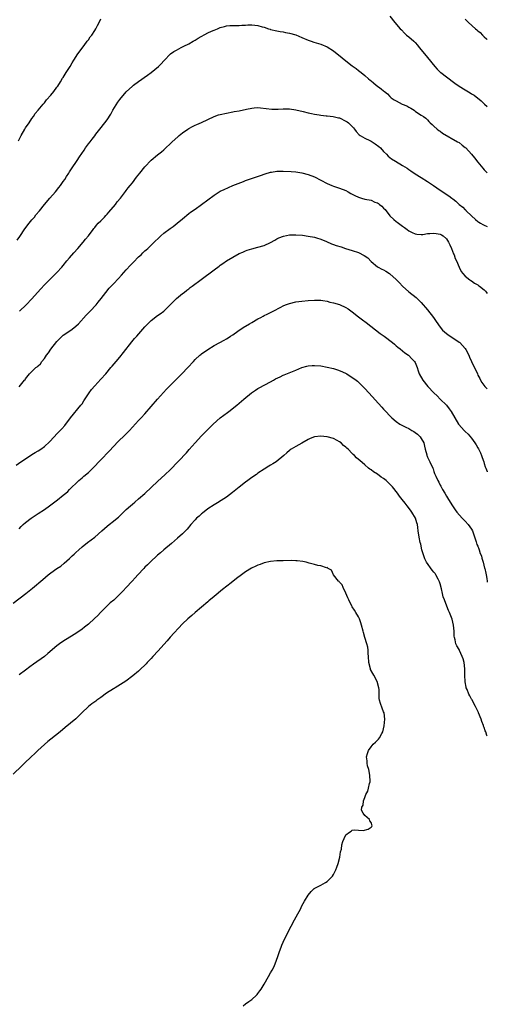
# Model space of a CAD drawing. Units: inches. Extents: x 2553000 to 2556000, y 1551000 to 1554000.
# Drawn here: x 2555851 to 2556000, y 1552662 to 1552976 of the extents above; entities that cross this region are included whole.
import ezdxf

# ---------------------------------------------------------------- set-up
doc = ezdxf.new("R2010")
doc.units = ezdxf.units.IN
doc.header["$MEASUREMENT"] = 0
doc.layers.add('LD25531551_10ft', color=62, linetype='Continuous')

msp = doc.modelspace()

# ---------------------------------------------------------------- linework, layer by layer
at = {"layer": 'LD25531551_10ft'}
for points, elevation in [([(2555969, 1552976.97), (2555970.59, 1552975), (2555972.3, 1552973), (2555972.65, 1552972.65), (2555973.61, 1552971.61), (2555974.28, 1552971), (2555975, 1552970.41), (2555976.57, 1552969), (2555976.82, 1552968.82), (2555977, 1552968.56), (2555977.8, 1552967.8), (2555978.31, 1552967), (2555979.98, 1552965), (2555981, 1552963.86), (2555983.27, 1552961), (2555984.07, 1552960.07), (2555985, 1552959.16), (2555985.18, 1552959), (2555987, 1552957.64), (2555989.7, 1552955.7), (2555991, 1552954.75), (2555993, 1552953.5), (2555994.59, 1552952.59), (2555995, 1552952.3), (2555995.8, 1552951.8), (2555998.06, 1552950.06), (2555999.15, 1552949), (2556000, 1552948.27)], 7500), ([(2555850.33, 1552905.67), (2555851.21, 1552906.79), (2555852.76, 1552909.24), (2555854.1, 1552911), (2555855, 1552912.08), (2555855.81, 1552913), (2555856.32, 1552913.68), (2555857.4, 1552915), (2555859, 1552917.03), (2555860.71, 1552919), (2555862.48, 1552921), (2555863.63, 1552922.37), (2555864.12, 1552923), (2555865, 1552924.29), (2555865.5, 1552925), (2555866.06, 1552925.94), (2555866.77, 1552927), (2555867, 1552927.37), (2555868.06, 1552929), (2555869, 1552930.39), (2555869.39, 1552931), (2555870.18, 1552932.18), (2555871.67, 1552934.33), (2555872.08, 1552935), (2555873, 1552936.31), (2555873.53, 1552937), (2555874.22, 1552937.78), (2555875, 1552938.87), (2555875.41, 1552939.41), (2555876.65, 1552941), (2555878.25, 1552943), (2555879, 1552943.99), (2555880.18, 1552945.82), (2555880.83, 1552947), (2555882.39, 1552949.61), (2555883, 1552950.48), (2555885, 1552952.84), (2555887, 1552954.73), (2555887.31, 1552955), (2555889, 1552956.22), (2555891.84, 1552958.16), (2555893, 1552959), (2555895.37, 1552961), (2555896.18, 1552961.82), (2555897, 1552962.78), (2555897.24, 1552963), (2555899, 1552964.87), (2555899.18, 1552965), (2555900.24, 1552965.76), (2555901, 1552966.19), (2555902.54, 1552967), (2555903.4, 1552967.4), (2555905, 1552968.24), (2555906.39, 1552969), (2555907, 1552969.35), (2555908, 1552970), (2555911, 1552971.68), (2555912.22, 1552972.22), (2555913, 1552972.59), (2555914.12, 1552973), (2555915, 1552973.34), (2555916.32, 1552973.68), (2555917, 1552973.88), (2555918.01, 1552974.01), (2555919, 1552974.08), (2555921, 1552974.08), (2555921.86, 1552974.14), (2555923, 1552974.15), (2555923.79, 1552974.21), (2555925, 1552974.23), (2555927, 1552974.04), (2555928.36, 1552973.64), (2555929, 1552973.49), (2555930.32, 1552973), (2555930.84, 1552972.84), (2555931, 1552972.78), (2555933, 1552972.28), (2555934.07, 1552972.07), (2555935, 1552971.96), (2555935.8, 1552971.8), (2555937, 1552971.62), (2555939, 1552971.04), (2555941, 1552970.22), (2555943, 1552969.33), (2555943.92, 1552969), (2555944.73, 1552968.73), (2555946.25, 1552968.25), (2555947, 1552968.04), (2555949, 1552967.2), (2555951, 1552965.95), (2555953.77, 1552963.77), (2555955, 1552962.78), (2555957, 1552961.21), (2555958.29, 1552960.29), (2555959, 1552959.68), (2555959.41, 1552959.41), (2555959.86, 1552959), (2555961, 1552958.08), (2555962.18, 1552957), (2555962.66, 1552956.66), (2555963, 1552956.35), (2555963.76, 1552955.76), (2555964.59, 1552955), (2555966.19, 1552953.81), (2555967, 1552953.23), (2555967.28, 1552953), (2555968.26, 1552952.26), (2555969, 1552951.41), (2555969.43, 1552951), (2555970.37, 1552950.37), (2555971, 1552949.98), (2555972.91, 1552949), (2555974.39, 1552948.39), (2555975, 1552947.98), (2555975.65, 1552947.65), (2555976.68, 1552947), (2555977, 1552946.75), (2555977.78, 1552946.22), (2555979, 1552945.42), (2555979.69, 1552945), (2555980.45, 1552944.45), (2555981, 1552943.93), (2555981.42, 1552943.42), (2555981.84, 1552943), (2555982.44, 1552942.44), (2555983, 1552941.97), (2555983.99, 1552941), (2555984.57, 1552940.57), (2555985, 1552940.33), (2555985.75, 1552939.75), (2555990.54, 1552937), (2555991, 1552936.7), (2555991.95, 1552935.95), (2555993, 1552935.18), (2555993.2, 1552935), (2555995, 1552933.03), (2555995.9, 1552931.9), (2555997, 1552930.43), (2555998.53, 1552928.53), (2555999, 1552928.02), (2555999.52, 1552927.52), (2556000, 1552927.13)], 7510), ([(2555850.71, 1552937.29), (2555851.58, 1552939), (2555852.76, 1552941), (2555853, 1552941.38), (2555854.11, 1552943), (2555855, 1552944.39), (2555855.48, 1552945), (2555856.04, 1552945.96), (2555856.96, 1552947), (2555858.59, 1552949), (2555859, 1552949.42), (2555859.71, 1552950.29), (2555861, 1552951.79), (2555862, 1552953), (2555863, 1552954.33), (2555863.27, 1552954.73), (2555864.12, 1552956.12), (2555864.79, 1552957.21), (2555865, 1552957.49), (2555865.92, 1552959), (2555867, 1552960.67), (2555867.2, 1552961), (2555867.83, 1552962.16), (2555868.36, 1552963), (2555869.66, 1552965), (2555871.67, 1552967.67), (2555872.65, 1552969), (2555872.79, 1552969.21), (2555873, 1552969.45), (2555873.6, 1552970.4), (2555874.12, 1552971), (2555875, 1552972.39), (2555875.4, 1552973), (2555875.92, 1552974.08), (2555876.43, 1552975), (2555877, 1552976.11)], 7500), ([(2555993, 1552976.07), (2555993.5, 1552975.5), (2555993.98, 1552975), (2555996.25, 1552973), (2555996.66, 1552972.66), (2555997, 1552972.34), (2555997.76, 1552971.76), (2555998.49, 1552971), (2555999, 1552970.44), (2555999.78, 1552969.78), (2556000, 1552969.56)], 7490), ([(2555851.11, 1552883), (2555853.19, 1552885), (2555855, 1552886.91), (2555856.85, 1552889), (2555857.83, 1552890.17), (2555859, 1552891.42), (2555860.78, 1552893.22), (2555863, 1552895.34), (2555864.57, 1552897), (2555865, 1552897.51), (2555866.16, 1552899), (2555867, 1552900.01), (2555868.39, 1552901.61), (2555869.63, 1552903), (2555871.35, 1552905), (2555872.09, 1552905.91), (2555873.01, 1552907), (2555874.49, 1552909), (2555874.69, 1552909.31), (2555875, 1552909.65), (2555875.57, 1552910.43), (2555876.13, 1552911), (2555877, 1552911.81), (2555878.08, 1552913), (2555878.53, 1552913.47), (2555879, 1552913.94), (2555879.48, 1552914.52), (2555881.62, 1552917), (2555882.19, 1552917.81), (2555883.18, 1552919), (2555883.81, 1552919.81), (2555884.82, 1552921.18), (2555885, 1552921.4), (2555885.67, 1552922.33), (2555886.28, 1552923), (2555887, 1552923.91), (2555888.32, 1552925.68), (2555889.35, 1552927), (2555891, 1552928.95), (2555893, 1552931.08), (2555895, 1552932.85), (2555896.24, 1552933.76), (2555897, 1552934.44), (2555897.31, 1552934.69), (2555897.62, 1552935), (2555899, 1552936.3), (2555899.67, 1552937), (2555901.46, 1552938.54), (2555901.95, 1552939), (2555903, 1552939.83), (2555904.61, 1552941), (2555905, 1552941.26), (2555906.17, 1552941.83), (2555907, 1552942.28), (2555907.52, 1552942.48), (2555909, 1552943.15), (2555911, 1552944.09), (2555913, 1552945), (2555914.46, 1552945.54), (2555915, 1552945.69), (2555917, 1552946.13), (2555919, 1552946.48), (2555919.42, 1552946.58), (2555921, 1552946.87), (2555923.37, 1552947.37), (2555925, 1552947.67), (2555925.79, 1552947.79), (2555927, 1552947.85), (2555927.84, 1552947.84), (2555931.41, 1552947.41), (2555933.4, 1552947.4), (2555935, 1552947.49), (2555937, 1552947.48), (2555939, 1552947.2), (2555941.41, 1552946.59), (2555943, 1552946.16), (2555944.03, 1552945.97), (2555945, 1552945.74), (2555946.45, 1552945.55), (2555947, 1552945.43), (2555948.74, 1552945.26), (2555949, 1552945.21), (2555950.98, 1552945.02), (2555952.63, 1552944.63), (2555953, 1552944.57), (2555955, 1552943.58), (2555955.36, 1552943.36), (2555955.77, 1552943), (2555957.39, 1552941.39), (2555957.73, 1552941), (2555958.23, 1552940.23), (2555959.23, 1552939.23), (2555959.56, 1552939), (2555961, 1552938.14), (2555962.6, 1552937.4), (2555963, 1552937.19), (2555964.34, 1552936.34), (2555965.48, 1552935.48), (2555965.96, 1552935), (2555967, 1552933.83), (2555967.86, 1552933), (2555968.41, 1552932.41), (2555969, 1552931.92), (2555969.53, 1552931.53), (2555970.76, 1552930.76), (2555973, 1552929.47), (2555973.74, 1552929), (2555974.53, 1552928.53), (2555975, 1552928.17), (2555975.71, 1552927.71), (2555977, 1552926.81), (2555979, 1552925.6), (2555981, 1552924.35), (2555982.9, 1552923), (2555985, 1552921.53), (2555987.74, 1552919.74), (2555988.7, 1552919), (2555989, 1552918.8), (2555990.03, 1552918.03), (2555991.09, 1552917), (2555992.17, 1552916.17), (2555993, 1552915.29), (2555993.17, 1552915.17), (2555993.31, 1552915), (2555995, 1552913.35), (2555996.23, 1552912.23), (2555997, 1552911.57), (2555997.32, 1552911.32), (2555997.86, 1552911), (2555998.6, 1552910.6), (2555999, 1552910.45), (2556000, 1552909.99)], 7520), ([(2555851, 1552858.88), (2555852.69, 1552861), (2555852.84, 1552861.16), (2555853, 1552861.44), (2555854.27, 1552863), (2555855, 1552863.8), (2555856.29, 1552865), (2555856.73, 1552865.27), (2555857, 1552865.53), (2555857.78, 1552866.22), (2555858.21, 1552867), (2555859, 1552867.94), (2555859.66, 1552869), (2555860.26, 1552869.74), (2555861, 1552870.89), (2555863, 1552873.37), (2555863.83, 1552874.17), (2555864.62, 1552875), (2555865, 1552875.37), (2555867.37, 1552877), (2555868.35, 1552877.65), (2555869, 1552878.22), (2555869.81, 1552879), (2555872.32, 1552881.68), (2555873.61, 1552883), (2555875.45, 1552885), (2555876.11, 1552885.89), (2555877.05, 1552887), (2555878.55, 1552889), (2555879.66, 1552890.34), (2555881, 1552891.7), (2555882.61, 1552893.39), (2555883.55, 1552894.45), (2555885, 1552896.15), (2555886.36, 1552897.64), (2555887.35, 1552898.65), (2555889, 1552900.27), (2555889.77, 1552901), (2555890.38, 1552901.62), (2555891, 1552902.18), (2555891.41, 1552902.59), (2555891.89, 1552903), (2555893.99, 1552905), (2555895.51, 1552906.49), (2555896.07, 1552907), (2555897, 1552907.81), (2555899, 1552909.34), (2555899.98, 1552910.02), (2555901.28, 1552911), (2555903, 1552912.47), (2555903.64, 1552913), (2555904.36, 1552913.64), (2555905, 1552914.09), (2555905.5, 1552914.5), (2555907, 1552915.51), (2555909, 1552916.95), (2555911, 1552918.51), (2555913, 1552920), (2555914.62, 1552921), (2555915, 1552921.22), (2555916.22, 1552921.78), (2555917.56, 1552922.44), (2555918.95, 1552923), (2555922.34, 1552924.34), (2555923, 1552924.63), (2555925.52, 1552925.52), (2555927.82, 1552926.18), (2555929.27, 1552926.73), (2555931, 1552927.26), (2555931.28, 1552927.28), (2555933, 1552927.58), (2555933.57, 1552927.57), (2555935, 1552927.64), (2555937.52, 1552927.52), (2555939, 1552927.38), (2555941, 1552927.08), (2555943, 1552926.55), (2555945, 1552925.76), (2555947, 1552924.72), (2555949, 1552923.63), (2555950.54, 1552923), (2555951, 1552922.8), (2555953, 1552922.2), (2555955, 1552921.43), (2555955.73, 1552921), (2555956.51, 1552920.51), (2555957, 1552920.31), (2555957.83, 1552919.83), (2555959, 1552919.34), (2555959.97, 1552919), (2555961, 1552918.74), (2555963, 1552918.33), (2555964.22, 1552917.78), (2555965, 1552917.52), (2555965.36, 1552917.36), (2555965.72, 1552917), (2555966.47, 1552916.47), (2555967, 1552915.83), (2555967.45, 1552915.45), (2555969, 1552913.39), (2555970.23, 1552912.23), (2555971, 1552911.58), (2555971.34, 1552911.34), (2555971.76, 1552911), (2555973, 1552910.06), (2555973.63, 1552909.63), (2555974.47, 1552909), (2555975, 1552908.63), (2555976.07, 1552908.07), (2555977, 1552907.63), (2555977.52, 1552907.52), (2555979, 1552907.45), (2555979.46, 1552907.46), (2555981, 1552907.76), (2555981.76, 1552907.76), (2555983, 1552907.89), (2555983.76, 1552907.76), (2555985, 1552907.52), (2555985.37, 1552907.37), (2555985.91, 1552907), (2555987, 1552906.07), (2555987.7, 1552905), (2555988.11, 1552904.11), (2555988.64, 1552903), (2555989.29, 1552901.29), (2555989.45, 1552901), (2555989.8, 1552899.8), (2555990.2, 1552899), (2555991.01, 1552897), (2555991.68, 1552895.68), (2555992.18, 1552895), (2555993, 1552894.17), (2555994.39, 1552893), (2555994.74, 1552892.74), (2555995, 1552892.62), (2555995.91, 1552891.91), (2555997, 1552891.35), (2555997.2, 1552891.2), (2555997.5, 1552891), (2555999, 1552889.85), (2555999.42, 1552889.42), (2555999.77, 1552889), (2556000, 1552888.64)], 7530), ([(2555850.04, 1552833.96), (2555851.54, 1552835), (2555854.52, 1552837), (2555855, 1552837.31), (2555856.06, 1552837.94), (2555857, 1552838.49), (2555857.81, 1552839), (2555859, 1552839.83), (2555860.62, 1552841.38), (2555862.08, 1552843), (2555863, 1552843.94), (2555864.54, 1552845.46), (2555865.47, 1552846.53), (2555867.27, 1552849), (2555870.6, 1552853), (2555871, 1552853.52), (2555871.6, 1552854.4), (2555873.29, 1552857), (2555873.98, 1552858.02), (2555875, 1552859.22), (2555877, 1552861.29), (2555878.53, 1552863), (2555880.19, 1552865), (2555880.54, 1552865.46), (2555881.86, 1552867), (2555883, 1552868.37), (2555884.18, 1552869.82), (2555886.81, 1552873.19), (2555887.73, 1552874.27), (2555888.4, 1552875), (2555891, 1552878.02), (2555891.48, 1552878.52), (2555891.92, 1552879), (2555893, 1552880.08), (2555895, 1552881.61), (2555895.86, 1552882.14), (2555897, 1552883.01), (2555899, 1552884.99), (2555899.98, 1552886.02), (2555901, 1552887.02), (2555903, 1552888.65), (2555903.48, 1552889), (2555904.32, 1552889.68), (2555905, 1552890.17), (2555905.45, 1552890.55), (2555906.07, 1552891), (2555908.86, 1552893.14), (2555913, 1552896.2), (2555914.65, 1552897.35), (2555915, 1552897.61), (2555915.85, 1552898.15), (2555917, 1552898.99), (2555919, 1552900.23), (2555921, 1552901.36), (2555922.15, 1552901.85), (2555923, 1552902.26), (2555923.55, 1552902.45), (2555925, 1552902.9), (2555927, 1552903.35), (2555929, 1552903.94), (2555931, 1552904.85), (2555932.37, 1552905.63), (2555933, 1552906.01), (2555933.66, 1552906.34), (2555935.07, 1552906.93), (2555937, 1552907.28), (2555939, 1552907.34), (2555941.19, 1552907.19), (2555943, 1552906.95), (2555945, 1552906.57), (2555945.64, 1552906.36), (2555947, 1552905.94), (2555948.85, 1552905.15), (2555950.44, 1552904.44), (2555951, 1552904.26), (2555951.93, 1552903.93), (2555953.45, 1552903.45), (2555954.81, 1552903), (2555957, 1552902.34), (2555959, 1552901.68), (2555960.78, 1552900.78), (2555961.95, 1552899.95), (2555963, 1552898.8), (2555965, 1552897.16), (2555965.27, 1552897), (2555966.41, 1552896.41), (2555967, 1552896.13), (2555967.72, 1552895.72), (2555968.83, 1552895), (2555969, 1552894.88), (2555971, 1552893.12), (2555971.13, 1552893), (2555972.01, 1552892.01), (2555973.02, 1552891.02), (2555975, 1552889.21), (2555977.33, 1552887.33), (2555977.69, 1552887), (2555979, 1552885.72), (2555981, 1552883.44), (2555982.89, 1552881), (2555983.76, 1552879.76), (2555985, 1552877.88), (2555985.74, 1552877), (2555986.39, 1552876.39), (2555987.5, 1552875.5), (2555989, 1552874.54), (2555991, 1552873.17), (2555991.21, 1552873), (2555992.07, 1552872.07), (2555993, 1552871.1), (2555993.16, 1552870.84), (2555994.12, 1552869), (2555994.35, 1552868.35), (2555995, 1552867), (2555996.83, 1552863), (2555997, 1552862.65), (2555997.58, 1552861.58), (2555997.81, 1552861), (2555998.31, 1552860.31), (2555999.2, 1552859), (2556000, 1552858.23)], 7540), ([(2555851, 1552813.68), (2555851.61, 1552814.38), (2555852.26, 1552815), (2555853, 1552815.63), (2555854.8, 1552817), (2555856.1, 1552817.9), (2555857, 1552818.48), (2555859, 1552819.82), (2555860.6, 1552821), (2555861, 1552821.28), (2555863.13, 1552822.87), (2555865, 1552824.34), (2555865.8, 1552825), (2555866.43, 1552825.57), (2555867, 1552826.16), (2555867.87, 1552827), (2555869, 1552828.12), (2555869.98, 1552829), (2555871, 1552829.85), (2555871.59, 1552830.41), (2555873, 1552831.63), (2555875, 1552833.59), (2555876.37, 1552835), (2555877, 1552835.68), (2555879.61, 1552838.39), (2555882.5, 1552841.5), (2555883, 1552842.02), (2555884.09, 1552843), (2555885, 1552843.87), (2555886.11, 1552845), (2555887, 1552845.99), (2555889, 1552848.19), (2555889.8, 1552849), (2555891, 1552850.29), (2555893, 1552852.62), (2555895, 1552855), (2555896.88, 1552857.12), (2555897.84, 1552858.16), (2555899, 1552859.35), (2555902.77, 1552863), (2555904.65, 1552865), (2555906.42, 1552867), (2555907, 1552867.6), (2555908.49, 1552869), (2555908.76, 1552869.24), (2555909, 1552869.43), (2555911, 1552870.83), (2555913, 1552872.02), (2555914.84, 1552873), (2555916.21, 1552873.79), (2555917, 1552874.22), (2555917.46, 1552874.54), (2555918.25, 1552875), (2555919, 1552875.48), (2555920.6, 1552876.6), (2555922.23, 1552877.77), (2555924.25, 1552879), (2555925, 1552879.44), (2555927, 1552880.56), (2555927.89, 1552881), (2555928.61, 1552881.39), (2555929, 1552881.61), (2555929.95, 1552882.05), (2555931.84, 1552883), (2555934.26, 1552884.26), (2555935, 1552884.66), (2555935.76, 1552885), (2555936.66, 1552885.34), (2555937, 1552885.45), (2555939, 1552885.94), (2555941, 1552886.22), (2555943, 1552886.41), (2555945, 1552886.54), (2555947, 1552886.48), (2555947.59, 1552886.41), (2555949, 1552886.16), (2555949.91, 1552885.91), (2555951, 1552885.69), (2555953, 1552885.12), (2555955, 1552884.22), (2555955.73, 1552883.73), (2555957, 1552882.79), (2555959, 1552881.21), (2555960.25, 1552880.25), (2555961.41, 1552879.41), (2555965.91, 1552875.91), (2555967.21, 1552875), (2555969.84, 1552873), (2555970.45, 1552872.45), (2555971, 1552872), (2555971.55, 1552871.55), (2555972.3, 1552871), (2555973.76, 1552869.76), (2555974.9, 1552869), (2555975, 1552868.92), (2555975.91, 1552867.91), (2555976.81, 1552867), (2555977, 1552866.63), (2555977.64, 1552865), (2555977.99, 1552863.99), (2555978.31, 1552863), (2555979.47, 1552861), (2555981.11, 1552859), (2555983, 1552857), (2555984.03, 1552856.03), (2555985.02, 1552855), (2555986.99, 1552853), (2555987.86, 1552851.86), (2555988.48, 1552851), (2555989.64, 1552849), (2555990.83, 1552847), (2555990.9, 1552846.9), (2555992.62, 1552845), (2555993, 1552844.66), (2555993.86, 1552843.86), (2555995, 1552842.49), (2555996.06, 1552841), (2555996.43, 1552840.43), (2555997, 1552839.41), (2555997.16, 1552839.16), (2555997.81, 1552837.81), (2555998.17, 1552837), (2555998.35, 1552836.35), (2555998.85, 1552835), (2555999, 1552834.45), (2555999.35, 1552833.35), (2555999.51, 1552833), (2555999.94, 1552831.94), (2556000, 1552831.81)], 7550), ([(2555849, 1552789.99), (2555853.08, 1552793), (2555854.12, 1552793.88), (2555855.23, 1552794.77), (2555858.45, 1552797.55), (2555860.2, 1552799), (2555861, 1552799.62), (2555863, 1552801.01), (2555864.2, 1552801.8), (2555865.32, 1552802.68), (2555867, 1552804.16), (2555867.87, 1552805), (2555868.46, 1552805.54), (2555869, 1552806.08), (2555869.99, 1552807), (2555871, 1552807.87), (2555872.76, 1552809.24), (2555875, 1552811.04), (2555877.25, 1552813), (2555879, 1552814.48), (2555879.63, 1552815), (2555881, 1552816.07), (2555882.11, 1552817), (2555882.59, 1552817.41), (2555883.62, 1552818.38), (2555885, 1552819.78), (2555886.37, 1552821), (2555887, 1552821.55), (2555887.82, 1552822.18), (2555889, 1552823.15), (2555891, 1552824.9), (2555893.08, 1552826.92), (2555895, 1552828.75), (2555897.49, 1552831), (2555899, 1552832.45), (2555904.19, 1552837.81), (2555905.13, 1552838.87), (2555906.97, 1552841.03), (2555909, 1552843.23), (2555911, 1552845.25), (2555911.89, 1552846.11), (2555912.71, 1552847), (2555914.93, 1552849), (2555917.3, 1552850.7), (2555917.69, 1552851), (2555920.21, 1552853), (2555921, 1552853.71), (2555922.5, 1552855), (2555924.93, 1552857), (2555926.16, 1552857.84), (2555927, 1552858.36), (2555927.41, 1552858.59), (2555931, 1552860.46), (2555931.96, 1552861), (2555932.61, 1552861.39), (2555934.11, 1552862.11), (2555935, 1552862.57), (2555935.29, 1552862.71), (2555939, 1552864.2), (2555941, 1552865.03), (2555942.51, 1552865.49), (2555943, 1552865.59), (2555944.29, 1552865.71), (2555945, 1552865.73), (2555947, 1552865.56), (2555949, 1552865.19), (2555951, 1552864.69), (2555952.28, 1552864.29), (2555953.73, 1552863.73), (2555955.23, 1552863), (2555957, 1552861.91), (2555957.53, 1552861.53), (2555958.24, 1552861), (2555958.66, 1552860.66), (2555959, 1552860.37), (2555960.42, 1552859), (2555961, 1552858.41), (2555962.31, 1552857), (2555966.44, 1552852.44), (2555967, 1552851.79), (2555967.38, 1552851.38), (2555967.72, 1552851), (2555969, 1552849.6), (2555969.31, 1552849.31), (2555969.6, 1552849), (2555971, 1552847.82), (2555972.15, 1552847), (2555974.06, 1552846.06), (2555975, 1552845.62), (2555975.95, 1552845), (2555976.62, 1552844.62), (2555977, 1552844.37), (2555977.78, 1552843.78), (2555978.6, 1552843), (2555979, 1552842.44), (2555979.78, 1552841), (2555980, 1552840), (2555980.24, 1552839), (2555980.73, 1552837.27), (2555980.78, 1552837), (2555980.83, 1552836.83), (2555981, 1552836.49), (2555981.46, 1552835.46), (2555981.72, 1552835), (2555982.62, 1552833), (2555982.73, 1552832.73), (2555983, 1552831.89), (2555983.24, 1552831.24), (2555983.57, 1552830.43), (2555984.25, 1552829), (2555984.55, 1552828.55), (2555985, 1552827.55), (2555985.22, 1552827.22), (2555985.78, 1552826.22), (2555986.51, 1552825), (2555987, 1552824.02), (2555987.68, 1552823), (2555988.96, 1552820.96), (2555989.72, 1552819.72), (2555990.27, 1552819), (2555991.96, 1552817), (2555992.48, 1552816.48), (2555993, 1552816.08), (2555993.87, 1552815), (2555995, 1552813.55), (2555995.28, 1552813), (2555995.73, 1552811.73), (2555996.49, 1552809.51), (2555996.69, 1552808.69), (2555997, 1552808.07), (2555997.26, 1552807.26), (2555997.4, 1552807), (2555997.76, 1552805.76), (2555998.11, 1552805), (2555998.26, 1552804.26), (2555998.67, 1552803), (2555999.11, 1552801.11), (2555999.17, 1552801), (2555999.5, 1552799.5), (2555999.69, 1552799), (2555999.86, 1552797.86), (2555999.94, 1552797), (2556000, 1552796.66)], 7560), ([(2556000, 1552747.55), (2555999.82, 1552747.82), (2555999.49, 1552749), (2555999.32, 1552749.32), (2555999, 1552750.34), (2555998.81, 1552750.81), (2555998.77, 1552751), (2555998.24, 1552752.24), (2555998.01, 1552753), (2555997.22, 1552755), (2555997.17, 1552755.17), (2555996.29, 1552757), (2555995.42, 1552758.58), (2555995.14, 1552759.14), (2555995, 1552759.35), (2555994.42, 1552760.42), (2555994.12, 1552761), (2555993.54, 1552762.46), (2555993.31, 1552763), (2555993.23, 1552763.23), (2555992.93, 1552764.93), (2555992.85, 1552767), (2555992.81, 1552769), (2555992.59, 1552771), (2555992.27, 1552772.27), (2555992.02, 1552773), (2555991.15, 1552774.85), (2555991, 1552775.21), (2555990.33, 1552776.33), (2555989.98, 1552777), (2555989.72, 1552778.28), (2555989.53, 1552779), (2555989.48, 1552779.48), (2555989.45, 1552781), (2555989.26, 1552783), (2555988.81, 1552784.81), (2555988.59, 1552785.41), (2555987.96, 1552787), (2555987.64, 1552787.64), (2555987.17, 1552789), (2555986.38, 1552791), (2555986, 1552792), (2555985.75, 1552793), (2555985.45, 1552794.55), (2555985, 1552796.17), (2555984.76, 1552796.76), (2555984.71, 1552797), (2555984.37, 1552797.63), (2555983.6, 1552799), (2555983.36, 1552799.36), (2555983, 1552799.86), (2555982.45, 1552800.45), (2555980.69, 1552803), (2555980.13, 1552804.13), (2555979.78, 1552805), (2555979.21, 1552807), (2555978.81, 1552808.81), (2555978.67, 1552809.33), (2555978.32, 1552811), (2555978, 1552813), (2555977.89, 1552814.11), (2555977.74, 1552815), (2555977.53, 1552815.53), (2555977.14, 1552817), (2555976.02, 1552819), (2555975.6, 1552819.6), (2555974.53, 1552821), (2555973.84, 1552821.84), (2555972.94, 1552823), (2555972.06, 1552824.06), (2555971.4, 1552825), (2555969.8, 1552827), (2555969, 1552827.91), (2555968.42, 1552828.42), (2555967.81, 1552829), (2555967, 1552829.69), (2555966.16, 1552830.16), (2555965, 1552831.03), (2555963.78, 1552831.78), (2555963, 1552832.47), (2555962.65, 1552832.65), (2555962.18, 1552833), (2555961, 1552834.03), (2555959.37, 1552835.37), (2555959, 1552835.77), (2555958.32, 1552836.32), (2555957.76, 1552837), (2555957.33, 1552837.33), (2555957, 1552837.69), (2555955.72, 1552839), (2555955.32, 1552839.32), (2555955, 1552839.67), (2555954.23, 1552840.23), (2555953.46, 1552841), (2555953, 1552841.37), (2555952.21, 1552841.79), (2555951, 1552842.4), (2555949.01, 1552842.99), (2555948.94, 1552843), (2555947, 1552843.21), (2555945, 1552843.01), (2555943.6, 1552842.4), (2555943, 1552842.1), (2555941, 1552840.92), (2555939, 1552839.85), (2555937.52, 1552839), (2555937.21, 1552838.79), (2555937, 1552838.62), (2555936.13, 1552837.87), (2555935.2, 1552837), (2555932.74, 1552835), (2555931.69, 1552834.31), (2555931, 1552833.93), (2555930.45, 1552833.56), (2555929, 1552832.69), (2555927, 1552831.37), (2555926.5, 1552831), (2555925, 1552829.97), (2555923.72, 1552829), (2555923, 1552828.49), (2555921, 1552826.93), (2555919.95, 1552826.05), (2555918.83, 1552825.17), (2555917, 1552823.77), (2555915.32, 1552822.68), (2555914.08, 1552821.92), (2555913, 1552821.34), (2555911, 1552820.02), (2555909.33, 1552818.67), (2555909, 1552818.42), (2555908.27, 1552817.73), (2555907.45, 1552817), (2555907, 1552816.56), (2555905.59, 1552815), (2555904.41, 1552813.59), (2555903, 1552812.09), (2555901.37, 1552810.63), (2555899.44, 1552809), (2555897, 1552806.98), (2555895.96, 1552806.04), (2555895, 1552805.21), (2555892.64, 1552803), (2555891.83, 1552802.18), (2555891, 1552801.4), (2555890.6, 1552801), (2555888.73, 1552799), (2555887.94, 1552798.06), (2555886.94, 1552797), (2555885.07, 1552794.93), (2555884.11, 1552793.89), (2555883.26, 1552793), (2555881.05, 1552790.95), (2555879.98, 1552790.02), (2555878.83, 1552789), (2555876.89, 1552787), (2555875.98, 1552786.02), (2555874.97, 1552785.03), (2555873, 1552783.27), (2555871.74, 1552782.26), (2555871, 1552781.69), (2555869, 1552780.33), (2555865.74, 1552778.26), (2555864.52, 1552777.48), (2555863.84, 1552777), (2555863, 1552776.37), (2555860.12, 1552773.88), (2555859.05, 1552773), (2555855.49, 1552770.51), (2555854.34, 1552769.66), (2555853, 1552768.6), (2555851, 1552767.1)], 7570), ([(2555922.3, 1552661.7), (2555923, 1552662.24), (2555924.12, 1552663), (2555925, 1552663.67), (2555926.47, 1552665), (2555926.74, 1552665.26), (2555927, 1552665.57), (2555927.6, 1552666.4), (2555928.01, 1552667), (2555929, 1552668.59), (2555930.33, 1552671), (2555931, 1552672.12), (2555931.5, 1552673), (2555932.01, 1552673.99), (2555932.51, 1552675), (2555933.33, 1552677.33), (2555933.82, 1552679), (2555934.34, 1552680.34), (2555934.58, 1552681), (2555935, 1552681.96), (2555936.46, 1552685), (2555937.51, 1552687), (2555938.64, 1552689), (2555939.72, 1552691), (2555940.49, 1552692.49), (2555941, 1552693.52), (2555941.8, 1552695), (2555943, 1552696.89), (2555943.92, 1552698.08), (2555944.9, 1552699), (2555945, 1552699.07), (2555945.12, 1552699.12), (2555947, 1552700.14), (2555948.5, 1552701), (2555949, 1552701.26), (2555950.69, 1552703), (2555951, 1552703.48), (2555951.77, 1552705), (2555952.13, 1552705.87), (2555952.5, 1552707), (2555953.03, 1552709), (2555953.31, 1552710.69), (2555953.54, 1552711.54), (2555953.74, 1552713), (2555953.97, 1552714.03), (2555954.44, 1552715), (2555955, 1552716.11), (2555956.16, 1552717), (2555956.66, 1552717.34), (2555957, 1552717.62), (2555957.68, 1552717.68), (2555959, 1552717.66), (2555960.46, 1552717.54), (2555962.07, 1552717.93), (2555963, 1552718.53), (2555963.2, 1552718.8), (2555963.4, 1552719), (2555963, 1552720.03), (2555962.6, 1552720.6), (2555962.51, 1552721), (2555961, 1552722.26), (2555960.45, 1552723), (2555959.95, 1552723.95), (2555960.08, 1552725), (2555960.46, 1552725.54), (2555960.57, 1552727), (2555961, 1552728.05), (2555961.32, 1552729), (2555961.96, 1552730.04), (2555962.19, 1552731), (2555962.51, 1552732.51), (2555962.69, 1552733), (2555962.71, 1552733.29), (2555962.65, 1552735), (2555962.4, 1552736.4), (2555962.24, 1552737), (2555961.88, 1552738.12), (2555961.73, 1552739), (2555961.76, 1552739.76), (2555961.59, 1552741), (2555961.9, 1552742.1), (2555962.22, 1552743), (2555963, 1552744.22), (2555963.67, 1552745), (2555964.37, 1552745.63), (2555965, 1552746.35), (2555965.35, 1552746.65), (2555965.64, 1552747), (2555966.4, 1552748.4), (2555966.79, 1552749), (2555967.15, 1552750.85), (2555967.4, 1552753), (2555967.16, 1552755), (2555967, 1552755.33), (2555966.51, 1552756.51), (2555965.98, 1552757.98), (2555965.65, 1552759), (2555965.59, 1552759.59), (2555965.57, 1552762.43), (2555965.51, 1552763), (2555964.91, 1552765), (2555963.87, 1552767), (2555963.59, 1552767.59), (2555962.86, 1552768.86), (2555962.8, 1552769), (2555962.29, 1552771), (2555962.17, 1552773), (2555962.07, 1552773.93), (2555962.04, 1552775), (2555961.92, 1552775.92), (2555961.6, 1552777), (2555960.97, 1552779), (2555960.59, 1552780.59), (2555960.44, 1552781), (2555959.97, 1552783), (2555959.7, 1552783.7), (2555959.29, 1552785), (2555959, 1552785.55), (2555958.16, 1552787), (2555957.69, 1552787.69), (2555957, 1552788.76), (2555956.86, 1552789), (2555955.87, 1552791), (2555955.63, 1552791.63), (2555955, 1552793.14), (2555954.08, 1552795), (2555953.75, 1552795.75), (2555953, 1552796.65), (2555952.86, 1552796.86), (2555952.68, 1552797), (2555951, 1552799), (2555950.43, 1552800.43), (2555949.33, 1552801), (2555949, 1552801.32), (2555948.8, 1552801.2), (2555947, 1552801.87), (2555946.08, 1552801.92), (2555945, 1552802.26), (2555943.27, 1552802.73), (2555943, 1552802.82), (2555942.37, 1552803), (2555941.27, 1552803.27), (2555939.49, 1552803.49), (2555939, 1552803.5), (2555937.53, 1552803.53), (2555935, 1552803.49), (2555933, 1552803.44), (2555931, 1552803.22), (2555929, 1552802.77), (2555927.71, 1552802.29), (2555927, 1552802.06), (2555926.29, 1552801.71), (2555924.92, 1552801.08), (2555923, 1552799.92), (2555921.7, 1552799), (2555920.17, 1552797.83), (2555918.43, 1552796.43), (2555915.72, 1552794.28), (2555913, 1552792.08), (2555911.33, 1552790.67), (2555911, 1552790.42), (2555909, 1552788.73), (2555906.99, 1552787), (2555905.94, 1552786.06), (2555904.7, 1552785), (2555903, 1552783.36), (2555899, 1552779.12), (2555898.05, 1552777.95), (2555897, 1552776.82), (2555895.23, 1552774.77), (2555893.57, 1552773), (2555893, 1552772.37), (2555891.7, 1552771), (2555891.37, 1552770.63), (2555891, 1552770.24), (2555889.72, 1552769), (2555889, 1552768.32), (2555887.2, 1552766.8), (2555884.9, 1552765.1), (2555881.54, 1552763), (2555881.2, 1552762.8), (2555881, 1552762.71), (2555878.73, 1552761.27), (2555877, 1552759.94), (2555875.7, 1552759), (2555875.32, 1552758.68), (2555874.14, 1552757.86), (2555873.07, 1552757), (2555870.96, 1552755), (2555869.97, 1552754.03), (2555869, 1552753.14), (2555865.65, 1552750.35), (2555864.05, 1552749), (2555861, 1552746.59), (2555860.13, 1552745.87), (2555859, 1552744.89), (2555856.92, 1552743), (2555855.93, 1552742.07), (2555854.74, 1552741), (2555852.68, 1552739), (2555851.85, 1552738.15), (2555849, 1552735.43)], 7580)]:
    msp.add_lwpolyline(points, dxfattribs=dict(at, elevation=elevation))

doc.saveas('drawing.dxf')
